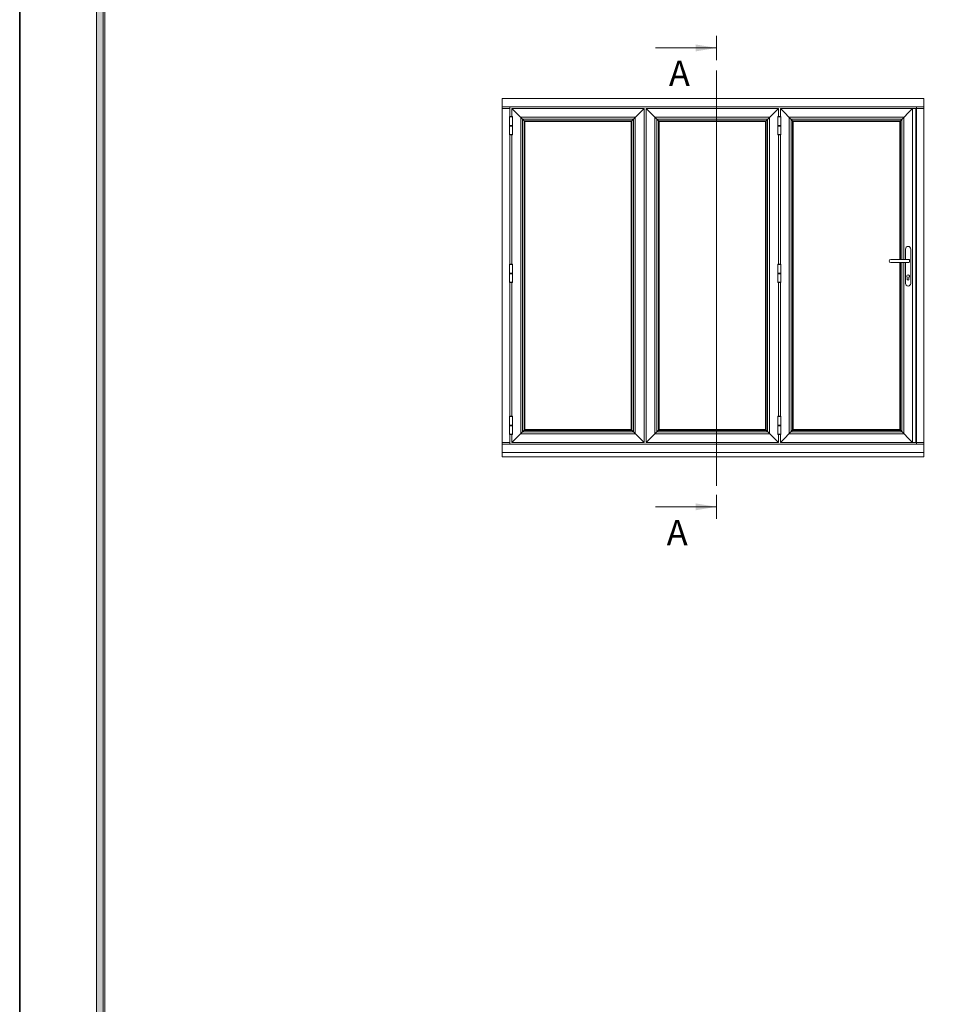
# Model space of a CAD drawing. Units: millimetres. Extents: x 0 to 594, y 0 to 420.
# Drawn here: x 0 to 120, y 210 to 338 of the extents above; entities that cross this region are included whole.
import ezdxf
from ezdxf.lldxf.tags import DXFTag

# ---------------------------------------------------------------- set-up
doc = ezdxf.new("R2010")
doc.units = ezdxf.units.MM
doc.layers.get('0').update_dxf_attribs({"lineweight": 35})
doc.layers.add('P', color=7, linetype='Continuous', lineweight=0)
doc.layers.add('Thin Line', color=7, linetype='Continuous', lineweight=0)
doc.styles.add('ARIAL', font='ARIAL.TTF')
tags = doc.linetypes.add('DASHED', pattern=[19.05, 12.7, -6.35]).pattern_tags.tags
tags[6:7] = [DXFTag(74, 4), DXFTag(75, 0), DXFTag(340, '0'), DXFTag(46, 1.0), DXFTag(50, 0.0), DXFTag(44, 0.0), DXFTag(45, 0.0)]
tags[4:5] = [DXFTag(74, 4), DXFTag(75, 0), DXFTag(340, '0'), DXFTag(46, 1.0), DXFTag(50, 0.0), DXFTag(44, 0.0), DXFTag(45, 0.0)]

msp = doc.modelspace()

# ---------------------------------------------------------------- hatches: boundary and pattern name
h = msp.add_hatch(color=256)
h.set_gradient(color1=(0, 0, 1), color2=(0, 0, 1))
h.paths.add_polyline_path([(10, 410), (10, 10), (584, 10), (584, 410)])
h.paths.add_polyline_path([(10.9, 409.1), (10.9, 10.9), (583.1, 10.9), (583.1, 409.1)], flags=16)

# ---------------------------------------------------------------- linework, layer by layer
msp.add_line((0, 420), (0, 0))
at = {"layer": 'P'}
msp.add_lwpolyline([(10, 410), (10, 10), (584, 10), (584, 410), (10, 410)], dxfattribs=at)
for points in [[(10.9, 409.1), (10.9, 10.9), (583.1, 10.9), (583.1, 409.1)], [(11.1, 408.9), (11.1, 11.1), (582.9, 11.1), (582.9, 408.9)]]:
    msp.add_lwpolyline(points, close=True, dxfattribs=at)
at = {"layer": 'Thin Line', "color": 0, "lineweight": 0}
for p, q in [((90.877, 336.365, 0), (90.877, 333.2, 0)), ((62.944, 328.186, 0), (117.953, 328.187, 0)), ((62.944, 327.088, 0), (62.944, 328.186, 0)), ((117.953, 328.187, 0), (117.953, 327.089, 0)), ((117.953, 327.089, 0), (62.944, 327.088, 0)), ((62.944, 326.876), (62.944, 327.088)), ((62.944, 326.876), (62.944, 288.687)), ((62.944, 283.294, 0), (62.944, 326.876, 0)), ((62.944, 326.876, 0), (63.936, 326.876, 0)), ((63.936, 326.876), (63.936, 327.088)), ((63.936, 326.876, 0), (63.936, 325.82, 0)), ((65.884, 325.196, 0), (64.201, 326.876, 0)), ((64.201, 325.82, 0), (64.201, 326.876, 0)), ((64.201, 326.876, 0), (81.449, 326.876, 0)), ((79.766, 325.196, 0), (81.449, 326.876, 0)), ((81.449, 283.294, 0), (81.449, 326.876, 0)), ((98.962, 326.876, 0), (81.714, 326.876, 0)), ((83.397, 325.196, 0), (81.714, 326.876, 0)), ((81.714, 283.294, 0), (81.714, 326.876, 0)), ((97.279, 325.196, 0), (98.962, 326.876, 0)), ((98.962, 325.82, 0), (98.962, 326.876, 0)), ((100.91, 325.196, 0), (99.227, 326.876, 0)), ((99.227, 325.82, 0), (99.227, 326.876, 0)), ((99.227, 326.876, 0), (116.475, 326.876, 0)), ((114.792, 325.196, 0), (116.475, 326.876, 0)), ((116.475, 326.876, 0), (116.894, 326.876, 0)), ((116.475, 283.294, 0), (116.475, 326.876, 0)), ((116.894, 326.876), (116.894, 283.294)), ((116.961, 326.876), (116.961, 327.089)), ((116.961, 325.82, 0), (116.961, 326.876, 0)), ((116.961, 326.876, 0), (117.953, 326.876, 0)), ((116.961, 283.294, 0), (116.961, 326.876, 0)), ((117.953, 326.876, 0), (117.953, 327.089, 0)), ((117.953, 326.876, 0), (117.953, 283.294, 0)), ((64.267, 325.82, 0), (63.87, 325.82, 0)), ((63.87, 325.82, 0), (63.87, 325.776, 0)), ((64.267, 325.82, 0), (63.87, 325.82, 0)), ((63.87, 325.82, 0), (63.87, 325.776, 0)), ((63.87, 324.676, 0), (63.87, 325.776, 0)), ((63.87, 325.776, 0), (64.267, 325.776, 0)), ((63.87, 325.776, 0), (64.267, 325.776, 0)), ((63.87, 324.676, 0), (63.87, 325.776, 0)), ((63.87, 325.776, 0), (64.267, 325.776, 0)), ((63.87, 325.776, 0), (64.267, 325.776, 0)), ((64.267, 325.776, 0), (64.267, 325.82, 0)), ((64.267, 325.776, 0), (64.267, 325.82, 0)), ((64.267, 324.676, 0), (64.267, 325.776, 0)), ((64.267, 324.676, 0), (64.267, 325.776, 0)), ((65.347, 284.438, 0), (65.347, 325.732, 0)), ((80.303, 325.732, 0), (65.347, 325.732, 0)), ((65.6, 284.691, 0), (65.6, 325.479, 0)), ((80.049, 325.479, 0), (65.6, 325.479, 0)), ((65.795, 284.885, 0), (65.795, 325.284, 0)), ((79.854, 325.284, 0), (65.795, 325.284, 0)), ((65.884, 284.974), (65.884, 325.196)), ((79.766, 325.196), (65.884, 325.196)), ((79.766, 284.974), (79.766, 325.196)), ((79.854, 284.885, 0), (79.854, 325.284, 0)), ((80.049, 284.691, 0), (80.049, 325.479, 0)), ((80.303, 284.438, 0), (80.303, 325.732, 0)), ((82.86, 325.732, 0), (97.816, 325.732, 0)), ((82.86, 284.438, 0), (82.86, 325.732, 0)), ((83.113, 325.479, 0), (97.562, 325.479, 0)), ((83.113, 284.691, 0), (83.113, 325.479, 0)), ((83.308, 325.284, 0), (97.367, 325.284, 0)), ((83.308, 284.885, 0), (83.308, 325.284, 0)), ((83.397, 325.196), (97.279, 325.196)), ((83.397, 284.974), (83.397, 325.196)), ((97.279, 284.974), (97.279, 325.196)), ((97.367, 284.885, 0), (97.367, 325.284, 0)), ((97.562, 284.691, 0), (97.562, 325.479, 0)), ((97.816, 284.438, 0), (97.816, 325.732, 0)), ((99.293, 325.82, 0), (98.896, 325.82, 0)), ((98.896, 325.82, 0), (98.896, 325.776, 0)), ((99.293, 325.82, 0), (98.896, 325.82, 0)), ((98.896, 325.82, 0), (98.896, 325.776, 0)), ((98.896, 324.676, 0), (98.896, 325.776, 0)), ((98.896, 325.776, 0), (99.293, 325.776, 0)), ((98.896, 325.776, 0), (99.293, 325.776, 0)), ((98.896, 324.676, 0), (98.896, 325.776, 0)), ((98.896, 325.776, 0), (99.293, 325.776, 0)), ((98.896, 325.776, 0), (99.293, 325.776, 0)), ((99.293, 325.776, 0), (99.293, 325.82, 0)), ((99.293, 325.776, 0), (99.293, 325.82, 0)), ((99.293, 324.676, 0), (99.293, 325.776, 0)), ((99.293, 324.676, 0), (99.293, 325.776, 0)), ((100.373, 284.438, 0), (100.373, 325.732, 0)), ((115.329, 325.732, 0), (100.373, 325.732, 0)), ((100.626, 284.691, 0), (100.626, 325.479, 0)), ((115.076, 325.479, 0), (100.626, 325.479, 0)), ((100.821, 284.885, 0), (100.821, 325.284, 0)), ((114.88, 325.284, 0), (100.821, 325.284, 0)), ((100.91, 284.974), (100.91, 325.196)), ((114.792, 325.196), (100.91, 325.196)), ((114.792, 307.196), (114.792, 325.196)), ((114.88, 307.196, 0), (114.88, 325.284, 0)), ((115.076, 307.196, 0), (115.076, 325.479, 0)), ((115.329, 307.196, 0), (115.329, 325.732, 0)), ((63.87, 324.676, 0), (64.267, 324.676, 0)), ((63.87, 324.676, 0), (64.267, 324.676, 0)), ((63.87, 324.632, 0), (63.87, 324.676, 0)), ((63.87, 324.676, 0), (64.267, 324.676, 0)), ((63.87, 324.676, 0), (64.267, 324.676, 0)), ((63.87, 324.632, 0), (63.87, 324.676, 0)), ((64.267, 324.632, 0), (63.87, 324.632, 0)), ((63.87, 324.632, 0), (63.87, 324.588, 0)), ((64.267, 324.632, 0), (63.87, 324.632, 0)), ((64.267, 324.632, 0), (63.87, 324.632, 0)), ((63.87, 324.632, 0), (63.87, 324.588, 0)), ((64.267, 324.632, 0), (63.87, 324.632, 0)), ((63.87, 323.488, 0), (63.87, 324.588, 0)), ((63.87, 324.588, 0), (64.267, 324.588, 0)), ((63.87, 324.588, 0), (64.267, 324.588, 0)), ((63.87, 323.488, 0), (63.87, 324.588, 0)), ((63.87, 324.588, 0), (64.267, 324.588, 0)), ((63.87, 324.588, 0), (64.267, 324.588, 0)), ((64.267, 324.676, 0), (64.267, 324.632, 0)), ((64.267, 324.676, 0), (64.267, 324.632, 0)), ((64.267, 324.588, 0), (64.267, 324.632, 0)), ((64.267, 324.588, 0), (64.267, 324.632, 0)), ((64.267, 323.488, 0), (64.267, 324.588, 0)), ((64.267, 323.488, 0), (64.267, 324.588, 0)), ((98.896, 324.676, 0), (99.293, 324.676, 0)), ((98.896, 324.676, 0), (99.293, 324.676, 0)), ((98.896, 324.632, 0), (98.896, 324.676, 0)), ((98.896, 324.676, 0), (99.293, 324.676, 0)), ((98.896, 324.676, 0), (99.293, 324.676, 0)), ((98.896, 324.632, 0), (98.896, 324.676, 0)), ((99.293, 324.632, 0), (98.896, 324.632, 0)), ((98.896, 324.632, 0), (98.896, 324.588, 0)), ((99.293, 324.632, 0), (98.896, 324.632, 0)), ((99.293, 324.632, 0), (98.896, 324.632, 0)), ((98.896, 324.632, 0), (98.896, 324.588, 0)), ((99.293, 324.632, 0), (98.896, 324.632, 0)), ((98.896, 323.488, 0), (98.896, 324.588, 0)), ((98.896, 324.588, 0), (99.293, 324.588, 0)), ((98.896, 324.588, 0), (99.293, 324.588, 0)), ((98.896, 323.488, 0), (98.896, 324.588, 0)), ((98.896, 324.588, 0), (99.293, 324.588, 0)), ((98.896, 324.588, 0), (99.293, 324.588, 0)), ((99.293, 324.676, 0), (99.293, 324.632, 0)), ((99.293, 324.676, 0), (99.293, 324.632, 0)), ((99.293, 324.588, 0), (99.293, 324.632, 0)), ((99.293, 324.588, 0), (99.293, 324.632, 0)), ((99.293, 323.488, 0), (99.293, 324.588, 0)), ((99.293, 323.488, 0), (99.293, 324.588, 0)), ((63.87, 323.488, 0), (64.267, 323.488, 0)), ((63.87, 323.488, 0), (64.267, 323.488, 0)), ((63.87, 323.444, 0), (63.87, 323.488, 0)), ((63.87, 323.488, 0), (64.267, 323.488, 0)), ((63.87, 323.488, 0), (64.267, 323.488, 0)), ((63.87, 323.444, 0), (63.87, 323.488, 0)), ((64.267, 323.444, 0), (63.87, 323.444, 0)), ((64.267, 323.444, 0), (63.87, 323.444, 0)), ((63.936, 306.549, 0), (63.936, 323.444, 0)), ((64.201, 306.549, 0), (64.201, 323.444, 0)), ((64.267, 323.488, 0), (64.267, 323.444, 0)), ((64.267, 323.488, 0), (64.267, 323.444, 0)), ((98.896, 323.488, 0), (99.293, 323.488, 0)), ((98.896, 323.488, 0), (99.293, 323.488, 0)), ((98.896, 323.444, 0), (98.896, 323.488, 0)), ((98.896, 323.488, 0), (99.293, 323.488, 0)), ((98.896, 323.488, 0), (99.293, 323.488, 0)), ((98.896, 323.444, 0), (98.896, 323.488, 0)), ((99.293, 323.444, 0), (98.896, 323.444, 0)), ((99.293, 323.444, 0), (98.896, 323.444, 0)), ((98.962, 306.549, 0), (98.962, 323.444, 0)), ((99.227, 306.549, 0), (99.227, 323.444, 0)), ((99.293, 323.488, 0), (99.293, 323.444, 0)), ((99.293, 323.488, 0), (99.293, 323.444, 0)), ((115.542, 308.544, 0), (115.542, 307.196, 0)), ((116.225, 304.056, 0), (116.225, 308.544, 0)), ((115.973, 307.196, 0), (113.626, 307.196, 0)), ((116.083, 306.895, 0), (116.083, 307.086, 0)), ((64.267, 306.549, 0), (63.87, 306.549, 0)), ((63.87, 306.549, 0), (63.87, 306.505, 0)), ((64.267, 306.549, 0), (63.87, 306.549, 0)), ((63.87, 306.549, 0), (63.87, 306.505, 0)), ((63.87, 305.405, 0), (63.87, 306.505, 0)), ((63.87, 306.505, 0), (64.267, 306.505, 0)), ((63.87, 306.505, 0), (64.267, 306.505, 0)), ((63.87, 305.405, 0), (63.87, 306.505, 0)), ((63.87, 306.505, 0), (64.267, 306.505, 0)), ((63.87, 306.505, 0), (64.267, 306.505, 0)), ((64.267, 306.505, 0), (64.267, 306.549, 0)), ((64.267, 306.505, 0), (64.267, 306.549, 0)), ((64.267, 305.405, 0), (64.267, 306.505, 0)), ((64.267, 305.405, 0), (64.267, 306.505, 0)), ((99.293, 306.549, 0), (98.896, 306.549, 0)), ((98.896, 306.549, 0), (98.896, 306.505, 0)), ((99.293, 306.549, 0), (98.896, 306.549, 0)), ((98.896, 306.549, 0), (98.896, 306.505, 0)), ((98.896, 305.405, 0), (98.896, 306.505, 0)), ((98.896, 306.505, 0), (99.293, 306.505, 0)), ((98.896, 306.505, 0), (99.293, 306.505, 0)), ((98.896, 305.405, 0), (98.896, 306.505, 0)), ((98.896, 306.505, 0), (99.293, 306.505, 0)), ((98.896, 306.505, 0), (99.293, 306.505, 0)), ((99.293, 306.505, 0), (99.293, 306.549, 0)), ((99.293, 306.505, 0), (99.293, 306.549, 0)), ((99.293, 305.405, 0), (99.293, 306.505, 0)), ((99.293, 305.405, 0), (99.293, 306.505, 0)), ((113.406, 306.976, 0), (113.406, 307.005, 0)), ((113.626, 306.785, 0), (115.973, 306.785, 0)), ((114.792, 284.974), (114.792, 306.785)), ((114.88, 284.885, 0), (114.88, 306.785, 0)), ((115.076, 284.691, 0), (115.076, 306.785, 0)), ((115.329, 284.438, 0), (115.329, 306.785, 0)), ((115.542, 306.785, 0), (115.542, 304.056, 0)), ((63.87, 305.405, 0), (64.267, 305.405, 0)), ((63.87, 305.405, 0), (64.267, 305.405, 0)), ((63.87, 305.361, 0), (63.87, 305.405, 0)), ((63.87, 305.405, 0), (64.267, 305.405, 0)), ((63.87, 305.405, 0), (64.267, 305.405, 0)), ((63.87, 305.361, 0), (63.87, 305.405, 0)), ((64.267, 305.361, 0), (63.87, 305.361, 0)), ((63.87, 305.361, 0), (63.87, 305.317, 0)), ((64.267, 305.361, 0), (63.87, 305.361, 0)), ((64.267, 305.361, 0), (63.87, 305.361, 0)), ((63.87, 305.361, 0), (63.87, 305.317, 0)), ((64.267, 305.361, 0), (63.87, 305.361, 0)), ((63.87, 304.217, 0), (63.87, 305.317, 0)), ((63.87, 305.317, 0), (64.267, 305.317, 0)), ((63.87, 305.317, 0), (64.267, 305.317, 0)), ((63.87, 304.217, 0), (63.87, 305.317, 0)), ((63.87, 305.317, 0), (64.267, 305.317, 0)), ((63.87, 305.317, 0), (64.267, 305.317, 0)), ((64.267, 305.405, 0), (64.267, 305.361, 0)), ((64.267, 305.405, 0), (64.267, 305.361, 0)), ((64.267, 305.317, 0), (64.267, 305.361, 0)), ((64.267, 305.317, 0), (64.267, 305.361, 0)), ((64.267, 304.217, 0), (64.267, 305.317, 0)), ((64.267, 304.217, 0), (64.267, 305.317, 0)), ((98.896, 305.405, 0), (99.293, 305.405, 0)), ((98.896, 305.405, 0), (99.293, 305.405, 0)), ((98.896, 305.361, 0), (98.896, 305.405, 0)), ((98.896, 305.405, 0), (99.293, 305.405, 0)), ((98.896, 305.405, 0), (99.293, 305.405, 0)), ((98.896, 305.361, 0), (98.896, 305.405, 0)), ((99.293, 305.361, 0), (98.896, 305.361, 0)), ((98.896, 305.361, 0), (98.896, 305.317, 0)), ((99.293, 305.361, 0), (98.896, 305.361, 0)), ((99.293, 305.361, 0), (98.896, 305.361, 0)), ((98.896, 305.361, 0), (98.896, 305.317, 0)), ((99.293, 305.361, 0), (98.896, 305.361, 0)), ((98.896, 304.217, 0), (98.896, 305.317, 0)), ((98.896, 305.317, 0), (99.293, 305.317, 0)), ((98.896, 305.317, 0), (99.293, 305.317, 0)), ((98.896, 304.217, 0), (98.896, 305.317, 0)), ((98.896, 305.317, 0), (99.293, 305.317, 0)), ((98.896, 305.317, 0), (99.293, 305.317, 0)), ((99.293, 305.405, 0), (99.293, 305.361, 0)), ((99.293, 305.405, 0), (99.293, 305.361, 0)), ((99.293, 305.317, 0), (99.293, 305.361, 0)), ((99.293, 305.317, 0), (99.293, 305.361, 0)), ((99.293, 304.217, 0), (99.293, 305.317, 0)), ((99.293, 304.217, 0), (99.293, 305.317, 0)), ((115.773, 304.842), (115.773, 304.579)), ((115.994, 304.579), (115.994, 304.842)), ((63.87, 304.217, 0), (64.267, 304.217, 0)), ((63.87, 304.217, 0), (64.267, 304.217, 0)), ((63.87, 304.173, 0), (63.87, 304.217, 0)), ((63.87, 304.217, 0), (64.267, 304.217, 0)), ((63.87, 304.217, 0), (64.267, 304.217, 0)), ((63.87, 304.173, 0), (63.87, 304.217, 0)), ((64.267, 304.173, 0), (63.87, 304.173, 0)), ((64.267, 304.173, 0), (63.87, 304.173, 0)), ((63.936, 304.173, 0), (63.936, 286.726, 0)), ((64.201, 304.173, 0), (64.201, 286.726, 0)), ((64.267, 304.217, 0), (64.267, 304.173, 0)), ((64.267, 304.217, 0), (64.267, 304.173, 0)), ((98.896, 304.217, 0), (99.293, 304.217, 0)), ((98.896, 304.217, 0), (99.293, 304.217, 0)), ((98.896, 304.173, 0), (98.896, 304.217, 0)), ((98.896, 304.217, 0), (99.293, 304.217, 0)), ((98.896, 304.217, 0), (99.293, 304.217, 0)), ((98.896, 304.173, 0), (98.896, 304.217, 0)), ((99.293, 304.173, 0), (98.896, 304.173, 0)), ((99.293, 304.173, 0), (98.896, 304.173, 0)), ((98.962, 304.173, 0), (98.962, 286.726, 0)), ((99.227, 304.173, 0), (99.227, 286.726, 0)), ((99.293, 304.217, 0), (99.293, 304.173, 0)), ((99.293, 304.217, 0), (99.293, 304.173, 0)), ((62.944, 283.294), (62.944, 290.157)), ((81.449, 290.157, 0), (81.449, 286.726, 0)), ((81.714, 290.157, 0), (81.714, 286.726, 0)), ((116.475, 290.157, 0), (116.475, 286.726, 0)), ((64.267, 286.726, 0), (63.87, 286.726, 0)), ((63.87, 286.726, 0), (63.87, 286.682, 0)), ((64.267, 286.726, 0), (63.87, 286.726, 0)), ((63.87, 286.726, 0), (63.87, 286.682, 0)), ((63.87, 286.682, 0), (63.87, 285.582, 0)), ((63.87, 286.682, 0), (64.267, 286.682, 0)), ((63.87, 286.682, 0), (64.267, 286.682, 0)), ((63.87, 286.682, 0), (63.87, 285.582, 0)), ((63.87, 286.682, 0), (64.267, 286.682, 0)), ((63.87, 286.682, 0), (64.267, 286.682, 0)), ((64.267, 286.682, 0), (64.267, 286.726, 0)), ((64.267, 286.682, 0), (64.267, 286.726, 0)), ((64.267, 286.682, 0), (64.267, 285.582, 0)), ((64.267, 286.682, 0), (64.267, 285.582, 0)), ((99.293, 286.726, 0), (98.896, 286.726, 0)), ((98.896, 286.726, 0), (98.896, 286.682, 0)), ((99.293, 286.726, 0), (98.896, 286.726, 0)), ((98.896, 286.726, 0), (98.896, 286.682, 0)), ((98.896, 286.682, 0), (98.896, 285.582, 0)), ((98.896, 286.682, 0), (99.293, 286.682, 0)), ((98.896, 286.682, 0), (99.293, 286.682, 0)), ((98.896, 286.682, 0), (98.896, 285.582, 0)), ((98.896, 286.682, 0), (99.293, 286.682, 0)), ((98.896, 286.682, 0), (99.293, 286.682, 0)), ((99.293, 286.682, 0), (99.293, 286.726, 0)), ((99.293, 286.682, 0), (99.293, 286.726, 0)), ((99.293, 286.682, 0), (99.293, 285.582, 0)), ((99.293, 286.682, 0), (99.293, 285.582, 0)), ((63.87, 285.582, 0), (64.267, 285.582, 0)), ((63.87, 285.582, 0), (64.267, 285.582, 0)), ((63.87, 285.538, 0), (63.87, 285.582, 0)), ((63.87, 285.582, 0), (64.267, 285.582, 0)), ((63.87, 285.582, 0), (64.267, 285.582, 0)), ((63.87, 285.538, 0), (63.87, 285.582, 0)), ((64.267, 285.538, 0), (63.87, 285.538, 0)), ((64.267, 285.538, 0), (63.87, 285.538, 0)), ((63.87, 285.538, 0), (63.87, 285.494, 0)), ((64.267, 285.538, 0), (63.87, 285.538, 0)), ((64.267, 285.538, 0), (63.87, 285.538, 0)), ((63.87, 285.538, 0), (63.87, 285.494, 0)), ((63.87, 285.494, 0), (63.87, 284.394, 0)), ((63.87, 285.494, 0), (64.267, 285.494, 0)), ((63.87, 285.494, 0), (64.267, 285.494, 0)), ((63.87, 285.494, 0), (63.87, 284.394, 0)), ((63.87, 285.494, 0), (64.267, 285.494, 0)), ((63.87, 285.494, 0), (64.267, 285.494, 0)), ((64.267, 285.582, 0), (64.267, 285.538, 0)), ((64.267, 285.582, 0), (64.267, 285.538, 0)), ((64.267, 285.494, 0), (64.267, 285.538, 0)), ((64.267, 285.494, 0), (64.267, 285.538, 0)), ((64.267, 285.494, 0), (64.267, 284.394, 0)), ((64.267, 285.494, 0), (64.267, 284.394, 0)), ((98.896, 285.582, 0), (99.293, 285.582, 0)), ((98.896, 285.582, 0), (99.293, 285.582, 0)), ((98.896, 285.538, 0), (98.896, 285.582, 0)), ((98.896, 285.582, 0), (99.293, 285.582, 0)), ((98.896, 285.582, 0), (99.293, 285.582, 0)), ((98.896, 285.538, 0), (98.896, 285.582, 0)), ((99.293, 285.538, 0), (98.896, 285.538, 0)), ((99.293, 285.538, 0), (98.896, 285.538, 0)), ((98.896, 285.538, 0), (98.896, 285.494, 0)), ((99.293, 285.538, 0), (98.896, 285.538, 0)), ((99.293, 285.538, 0), (98.896, 285.538, 0)), ((98.896, 285.538, 0), (98.896, 285.494, 0)), ((98.896, 285.494, 0), (98.896, 284.394, 0)), ((98.896, 285.494, 0), (99.293, 285.494, 0)), ((98.896, 285.494, 0), (99.293, 285.494, 0)), ((98.896, 285.494, 0), (98.896, 284.394, 0)), ((98.896, 285.494, 0), (99.293, 285.494, 0)), ((98.896, 285.494, 0), (99.293, 285.494, 0)), ((99.293, 285.582, 0), (99.293, 285.538, 0)), ((99.293, 285.582, 0), (99.293, 285.538, 0)), ((99.293, 285.494, 0), (99.293, 285.538, 0)), ((99.293, 285.494, 0), (99.293, 285.538, 0)), ((99.293, 285.494, 0), (99.293, 284.394, 0)), ((99.293, 285.494, 0), (99.293, 284.394, 0)), ((63.87, 284.394, 0), (64.267, 284.394, 0)), ((63.87, 284.394, 0), (64.267, 284.394, 0)), ((63.87, 284.35, 0), (63.87, 284.394, 0)), ((63.87, 284.394, 0), (64.267, 284.394, 0)), ((63.87, 284.394, 0), (64.267, 284.394, 0)), ((63.87, 284.35, 0), (63.87, 284.394, 0)), ((64.267, 284.35, 0), (63.87, 284.35, 0)), ((64.267, 284.35, 0), (63.87, 284.35, 0)), ((63.936, 284.35, 0), (63.936, 283.294, 0)), ((65.884, 284.974, 0), (64.201, 283.294, 0)), ((64.201, 284.35, 0), (64.201, 283.294, 0)), ((64.267, 284.394, 0), (64.267, 284.35, 0)), ((64.267, 284.394, 0), (64.267, 284.35, 0)), ((80.303, 284.438, 0), (65.347, 284.438, 0)), ((65.6, 284.691, 0), (80.049, 284.691, 0)), ((79.854, 284.885, 0), (65.795, 284.885, 0)), ((79.766, 284.974), (65.884, 284.974)), ((79.766, 284.974, 0), (81.449, 283.294, 0)), ((83.397, 284.974, 0), (81.714, 283.294, 0)), ((82.86, 284.438, 0), (97.816, 284.438, 0)), ((97.562, 284.691, 0), (83.113, 284.691, 0)), ((83.308, 284.885, 0), (97.367, 284.885, 0)), ((83.397, 284.974), (97.279, 284.974)), ((97.279, 284.974, 0), (98.962, 283.294, 0)), ((98.896, 284.394, 0), (99.293, 284.394, 0)), ((98.896, 284.394, 0), (99.293, 284.394, 0)), ((98.896, 284.35, 0), (98.896, 284.394, 0)), ((98.896, 284.394, 0), (99.293, 284.394, 0)), ((98.896, 284.394, 0), (99.293, 284.394, 0)), ((98.896, 284.35, 0), (98.896, 284.394, 0)), ((99.293, 284.35, 0), (98.896, 284.35, 0)), ((99.293, 284.35, 0), (98.896, 284.35, 0)), ((98.962, 284.35, 0), (98.962, 283.294, 0)), ((100.91, 284.974, 0), (99.227, 283.294, 0)), ((99.227, 284.35, 0), (99.227, 283.294, 0)), ((99.293, 284.394, 0), (99.293, 284.35, 0)), ((99.293, 284.394, 0), (99.293, 284.35, 0)), ((115.329, 284.438, 0), (100.373, 284.438, 0)), ((100.626, 284.691, 0), (115.076, 284.691, 0)), ((114.88, 284.885, 0), (100.821, 284.885, 0)), ((114.792, 284.974), (100.91, 284.974)), ((114.792, 284.974, 0), (116.475, 283.294, 0)), ((116.961, 284.35, 0), (116.961, 283.294, 0)), ((62.944, 283.294), (62.944, 283.081)), ((63.936, 283.294, 0), (62.944, 283.294, 0)), ((62.944, 283.081, 0), (117.953, 283.082, 0)), ((62.944, 281.983, 0), (62.944, 283.081, 0)), ((63.936, 283.294), (63.936, 283.081)), ((64.201, 283.294, 0), (81.449, 283.294, 0)), ((98.962, 283.294, 0), (81.714, 283.294, 0)), ((99.227, 283.294, 0), (116.475, 283.294, 0)), ((116.475, 283.294, 0), (116.894, 283.294, 0)), ((116.961, 283.294), (116.961, 283.082)), ((117.953, 283.294, 0), (116.961, 283.294, 0)), ((117.953, 283.082), (117.953, 283.294)), ((117.953, 281.984), (117.953, 283.082)), ((117.953, 281.984, 0), (62.944, 281.983, 0)), ((117.953, 281.984, 0), (62.944, 281.983, 0)), ((62.944, 281.983, 0), (62.944, 281.433, 0)), ((62.944, 281.433, 0), (117.953, 281.434, 0)), ((117.953, 281.434, 0), (117.953, 281.984, 0)), ((90.877, 276.487, 0), (90.877, 273.322, 0))]:
    msp.add_line(p, q, dxfattribs=at)
at = {"layer": 'Thin Line', "color": 0, "lineweight": 0, "ltscale": 12.5}
for p, q in [((90.877, 334.782, 0), (82.94, 334.782, 0)), ((90.877, 274.904, 0), (82.94, 274.904, 0))]:
    msp.add_line(p, q, dxfattribs=at)
at = {"layer": 'Thin Line', "color": 0, "linetype": 'DASHED', "lineweight": 0, "ltscale": 0.1}
msp.add_line((90.877, 331.831, 0), (90.877, 277.654, 0), dxfattribs=at)
at = {"layer": 'Thin Line', "color": 0, "lineweight": 0}
for centre, radius, start, end in [((115.883, 308.543, 0), 0.341, 89.94538, 179.94538), ((115.884, 308.543, 0), 0.341, 0.05462, 90.05462), ((113.626, 306.976, 0), 0.22, 89.94538, 179.94538), ((115.973, 307.086, 0), 0.11, 0.05462, 90.05462), ((113.626, 307.005, 0), 0.22, 180.05462, 270.05462), ((115.973, 306.895, 0), 0.11, 269.94538, 359.94538), ((115.884, 304.994), 0.187, 306.03188, 233.96812), ((115.884, 304.579), 0.11, 180, 270), ((115.884, 304.579), 0.11, 270, 0), ((115.883, 304.056, 0), 0.341, 180.05462, 270.05462), ((115.884, 304.056, 0), 0.341, 269.94538, 359.94538)]:
    msp.add_arc(centre, radius, start, end, dxfattribs=at)
for points in [[(88.177, 334.332, 0), (88.177, 335.232, 0), (90.877, 334.782, 0)], [(88.177, 274.454, 0), (88.177, 275.354, 0), (90.877, 274.904, 0)]]:
    msp.add_solid(points, dxfattribs=at)

# ---------------------------------------------------------------- texts
at = {"layer": 'Thin Line', "color": 0, "lineweight": 0, "style": 'ARIAL'}
for p in [(84.685, 329.81, 0), (84.396, 269.891, 0)]:
    msp.add_text('A', height=3.3, dxfattribs=at).set_placement(p)

doc.saveas('drawing.dxf')
